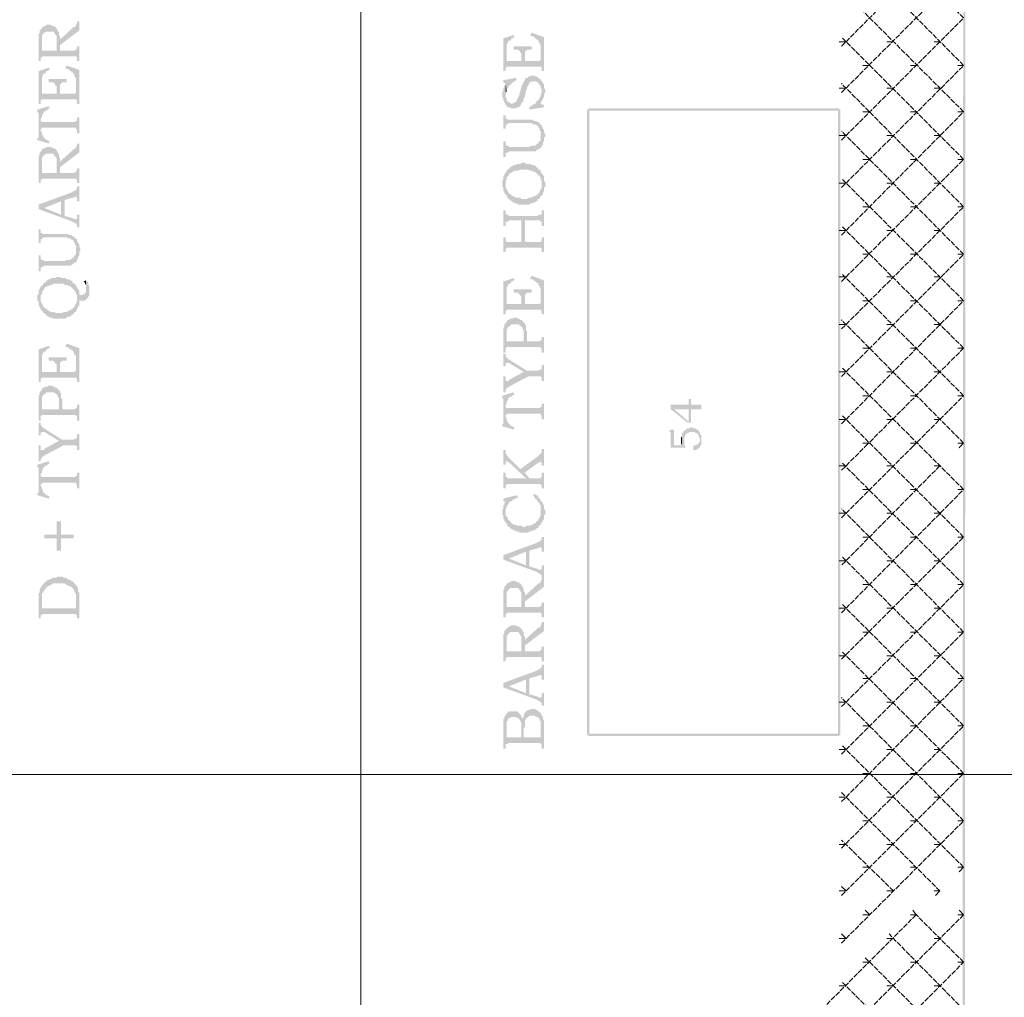
# Model space of a CAD drawing. Units: millimetres. Extents: x 946 to 91469, y 2134 to 53375.
# Drawn here: x 17439 to 19180, y 15987 to 17716 of the extents above; entities that cross this region are included whole.
import ezdxf

# ---------------------------------------------------------------- set-up
doc = ezdxf.new("R2010")
doc.units = ezdxf.units.MM
doc.header["$MEASUREMENT"] = 0
doc.linetypes.add('PDF_IMPORT', pattern=[1, 0.8, -0.2])
doc.layers.add('PDF_Geometry', color=7, linetype='Continuous', true_color=0x008a00)
doc.layers.add('PDF_Solid Fills', color=7, linetype='Continuous')

# ---------------------------------------------------------------- blocks, each defined once
blk = doc.blocks.new('Final_plot_plan')
at = {"layer": 'PDF_Geometry', "transparency": 33554559}
for points in [[(17510, 17680.7), (17510, 17670.7), (17544, 17696.7), (17544, 17712.7), (17540, 17712.7), (17540, 17708.7), (17538, 17706.7), (17538, 17704.7), (17536, 17702.7), (17534, 17702.7), (17532, 17700.7)], [(17472, 17678.7), (17472, 17642.7), (17476, 17642.7), (17476, 17648.7), (17478, 17648.7), (17478, 17650.7), (17480, 17650.7), (17536, 17650.7), (17538, 17650.7), (17538, 17650.7), (17540, 17648.7), (17540, 17642.7), (17544, 17642.7), (17544, 17668.7), (17540, 17668.7), (17540, 17664.7), (17538, 17662.7), (17538, 17662.7), (17536, 17660.7), (17510, 17660.7), (17510, 17686.7), (17508, 17688.7), (17508, 17694.7), (17506, 17694.7), (17506, 17698.7), (17504, 17660.7), (17478, 17660.7), (17478, 17700.7), (17476, 17698.7), (17474, 17696.7), (17474, 17692.7), (17472, 17690.7), (17472, 17682.7)], [(17478, 17700.7), (17478, 17678.7), (17478, 17688.7), (17480, 17688.7), (17480, 17690.7), (17482, 17692.7), (17484, 17692.7), (17484, 17694.7), (17498, 17694.7), (17500, 17692.7), (17500, 17690.7), (17502, 17690.7), (17502, 17688.7), (17504, 17686.7), (17504, 17660.7), (17506, 17698.7), (17504, 17698.7), (17504, 17700.7), (17502, 17702.7), (17500, 17702.7), (17500, 17704.7), (17496, 17704.7), (17494, 17706.7), (17490, 17706.7), (17486, 17706.7), (17484, 17704.7), (17482, 17704.7), (17480, 17702.7), (17478, 17702.7)], [(18342, 17688.7), (18342, 17686.7), (18346, 17686.7), (18348, 17684.7), (18348, 17684.7), (18350, 17682.7), (18352, 17682.7), (18352, 17680.7), (18354, 17680.7), (18356, 17678.7), (18356, 17676.7), (18358, 17674.7), (18358, 17672.7), (18360, 17670.7), (18360, 17648.7), (18362, 17630.7), (18362, 17624.7), (18366, 17624.7), (18366, 17684.7), (18344, 17692.7)], [(18294, 17682.7), (18294, 17624.7), (18298, 17624.7), (18298, 17630.7), (18300, 17660.7), (18300, 17672.7), (18302, 17674.7), (18302, 17676.7), (18304, 17678.7), (18306, 17678.7), (18308, 17680.7), (18308, 17682.7), (18310, 17682.7), (18312, 17684.7), (18314, 17684.7), (18312, 17688.7)], [(18298, 17630.7), (18300, 17632.7), (18360, 17632.7), (18360, 17632.7), (18362, 17630.7), (18360, 17648.7), (18360, 17644.7), (18358, 17642.7), (18332, 17642.7), (18332, 17650.7), (18326, 17642.7), (18300, 17642.7), (18300, 17660.7)], [(18312, 17668.7), (18312, 17662.7), (18314, 17662.7), (18320, 17662.7), (18322, 17660.7), (18322, 17660.7), (18324, 17658.7), (18324, 17656.7), (18326, 17656.7), (18326, 17642.7), (18332, 17650.7), (18332, 17658.7), (18334, 17660.7), (18334, 17660.7), (18336, 17662.7), (18344, 17662.7), (18344, 17668.7)], [(17472, 17624.7), (17472, 17566.7), (17476, 17566.7), (17476, 17572.7), (17478, 17602.7), (17478, 17614.7), (17480, 17616.7), (17480, 17618.7), (17482, 17620.7), (17484, 17620.7), (17486, 17622.7), (17486, 17624.7), (17488, 17624.7), (17490, 17626.7), (17492, 17626.7), (17490, 17630.7)], [(17520, 17630.7), (17520, 17628.7), (17524, 17628.7), (17526, 17626.7), (17526, 17626.7), (17528, 17624.7), (17530, 17624.7), (17530, 17622.7), (17532, 17622.7), (17534, 17620.7), (17534, 17618.7), (17536, 17616.7), (17536, 17614.7), (17538, 17612.7), (17538, 17590.7), (17540, 17572.7), (17540, 17566.7), (17544, 17566.7), (17544, 17626.7), (17522, 17634.7)], [(17490, 17610.7), (17490, 17604.7), (17492, 17604.7), (17498, 17604.7), (17500, 17602.7), (17500, 17602.7), (17502, 17600.7), (17502, 17598.7), (17504, 17598.7), (17504, 17584.7), (17510, 17592.7), (17510, 17600.7), (17512, 17602.7), (17512, 17602.7), (17514, 17604.7), (17522, 17604.7), (17522, 17610.7)], [(18292, 17582.7), (18292, 17578.7), (18294, 17576.7), (18294, 17572.7), (18296, 17570.7), (18296, 17568.7), (18298, 17566.7), (18298, 17564.7), (18300, 17564.7), (18300, 17562.7), (18302, 17560.7), (18306, 17560.7), (18308, 17558.7), (18312, 17558.7), (18316, 17558.7), (18318, 17560.7), (18322, 17560.7), (18322, 17562.7), (18324, 17562.7), (18324, 17564.7), (18326, 17566.7), (18326, 17568.7), (18328, 17568.7), (18328, 17570.7), (18330, 17572.7), (18330, 17576.7), (18332, 17578.7), (18334, 17590.7), (18336, 17592.7), (18336, 17596.7), (18338, 17598.7), (18338, 17600.7), (18340, 17602.7), (18340, 17604.7), (18342, 17604.7), (18344, 17606.7), (18348, 17606.7), (18352, 17606.7), (18354, 17604.7), (18356, 17604.7), (18356, 17602.7), (18358, 17600.7), (18360, 17598.7), (18360, 17594.7), (18362, 17592.7), (18362, 17570.7), (18362, 17572.7), (18364, 17574.7), (18364, 17576.7), (18366, 17578.7), (18366, 17584.7), (18368, 17586.7), (18368, 17592.7), (18366, 17594.7), (18366, 17600.7), (18364, 17602.7), (18364, 17604.7), (18362, 17606.7), (18360, 17608.7), (18360, 17610.7), (18358, 17610.7), (18356, 17612.7), (18356, 17612.7), (18354, 17614.7), (18352, 17614.7), (18350, 17616.7), (18342, 17616.7), (18340, 17614.7), (18338, 17614.7), (18338, 17614.7), (18336, 17612.7), (18334, 17612.7), (18332, 17610.7), (18332, 17608.7), (18330, 17606.7), (18330, 17604.7), (18328, 17602.7), (18328, 17600.7), (18326, 17598.7), (18326, 17596.7), (18322, 17582.7), (18322, 17580.7), (18320, 17578.7), (18320, 17576.7), (18318, 17574.7), (18318, 17572.7), (18316, 17570.7), (18316, 17570.7), (18314, 17568.7), (18312, 17568.7), (18310, 17566.7), (18308, 17566.7), (18306, 17568.7), (18304, 17568.7), (18304, 17570.7), (18302, 17570.7), (18300, 17572.7), (18300, 17576.7), (18298, 17578.7), (18298, 17600.7), (18296, 17598.7), (18296, 17596.7), (18294, 17594.7), (18294, 17590.7), (18292, 17586.7), (18292, 17584.7)], [(18294, 17608.7), (18294, 17604.7), (18298, 17602.7), (18300, 17588.7), (18300, 17592.7), (18302, 17594.7), (18302, 17596.7), (18304, 17596.7), (18304, 17598.7), (18306, 17600.7), (18308, 17600.7), (18308, 17602.7), (18310, 17604.7), (18312, 17604.7), (18314, 17606.7), (18316, 17608.7), (18318, 17608.7), (18316, 17612.7)], [(17476, 17572.7), (17478, 17574.7), (17538, 17574.7), (17538, 17574.7), (17540, 17572.7), (17538, 17590.7), (17538, 17586.7), (17536, 17584.7), (17510, 17584.7), (17510, 17592.7), (17504, 17584.7), (17478, 17584.7), (17478, 17602.7)], [(18298, 17600.7), (18298, 17582.7), (18298, 17586.7), (18300, 17588.7), (18298, 17602.7)], [(18358, 17578.7), (18360, 17566.7), (18360, 17568.7), (18362, 17570.7), (18362, 17588.7), (18362, 17586.7), (18360, 17584.7), (18360, 17580.7)], [(18340, 17560.7), (18340, 17556.7), (18366, 17560.7), (18366, 17564.7), (18360, 17566.7), (18358, 17578.7), (18358, 17576.7), (18356, 17574.7), (18356, 17572.7), (18354, 17572.7), (18352, 17570.7), (18352, 17568.7), (18350, 17566.7), (18348, 17566.7), (18346, 17564.7), (18344, 17564.7), (18344, 17562.7), (18342, 17562.7)], [(17470, 17556.7), (17470, 17552.7), (17472, 17550.7), (17472, 17506.7), (17476, 17520.7), (17476, 17540.7), (17478, 17542.7), (17478, 17546.7), (17480, 17548.7), (17480, 17550.7), (17482, 17552.7), (17482, 17552.7), (17484, 17554.7), (17486, 17554.7), (17488, 17556.7), (17490, 17558.7), (17492, 17558.7), (17490, 17562.7)], [(17476, 17520.7), (17476, 17522.7), (17478, 17522.7), (17478, 17524.7), (17538, 17524.7), (17538, 17522.7), (17540, 17520.7), (17540, 17514.7), (17544, 17514.7), (17544, 17542.7), (17540, 17542.7), (17540, 17536.7), (17538, 17536.7), (17538, 17536.7), (17536, 17534.7), (17478, 17534.7), (17478, 17534.7), (17476, 17536.7), (17476, 17538.7)], [(18294, 17546.7), (18294, 17522.7), (18298, 17522.7), (18298, 17528.7), (18300, 17530.7), (18302, 17530.7), (18302, 17532.7), (18338, 17532.7), (18344, 17532.7), (18346, 17530.7), (18350, 17530.7), (18350, 17530.7), (18352, 17528.7), (18354, 17528.7), (18356, 17526.7), (18356, 17524.7), (18358, 17522.7), (18358, 17520.7), (18360, 17518.7), (18360, 17510.7), (18362, 17490.7), (18362, 17492.7), (18364, 17494.7), (18364, 17498.7), (18366, 17500.7), (18366, 17506.7), (18368, 17508.7), (18368, 17512.7), (18366, 17516.7), (18366, 17520.7), (18364, 17522.7), (18364, 17524.7), (18362, 17526.7), (18362, 17528.7), (18360, 17530.7), (18358, 17530.7), (18358, 17532.7), (18356, 17534.7), (18354, 17534.7), (18354, 17534.7), (18352, 17536.7), (18348, 17536.7), (18346, 17538.7), (18306, 17538.7), (18302, 17538.7), (18302, 17538.7), (18300, 17540.7), (18298, 17540.7), (18298, 17546.7)], [(17470, 17506.7), (17470, 17502.7), (17490, 17496.7), (17492, 17500.7), (17490, 17500.7), (17488, 17502.7), (17486, 17502.7), (17484, 17504.7), (17484, 17504.7), (17482, 17506.7), (17480, 17508.7), (17480, 17510.7), (17478, 17512.7), (17478, 17516.7), (17476, 17518.7), (17476, 17520.7), (17472, 17506.7)], [(18294, 17500.7), (18294, 17472.7), (18298, 17472.7), (18298, 17478.7), (18300, 17480.7), (18302, 17480.7), (18304, 17482.7), (18342, 17482.7), (18352, 17482.7), (18352, 17484.7), (18354, 17484.7), (18356, 17486.7), (18358, 17486.7), (18358, 17488.7), (18360, 17488.7), (18362, 17490.7), (18360, 17510.7), (18360, 17502.7), (18358, 17500.7), (18356, 17498.7), (18356, 17496.7), (18354, 17496.7), (18352, 17494.7), (18352, 17494.7), (18350, 17492.7), (18344, 17492.7), (18340, 17490.7), (18304, 17490.7), (18302, 17492.7), (18300, 17492.7), (18300, 17492.7), (18298, 17494.7), (18298, 17500.7)], [(17472, 17462.7), (17472, 17426.7), (17476, 17426.7), (17476, 17432.7), (17478, 17432.7), (17478, 17434.7), (17480, 17434.7), (17536, 17434.7), (17538, 17434.7), (17538, 17434.7), (17540, 17432.7), (17540, 17426.7), (17544, 17426.7), (17544, 17452.7), (17540, 17452.7), (17540, 17448.7), (17538, 17446.7), (17538, 17446.7), (17536, 17444.7), (17510, 17444.7), (17510, 17470.7), (17508, 17472.7), (17508, 17478.7), (17506, 17478.7), (17506, 17482.7), (17504, 17444.7), (17478, 17444.7), (17478, 17484.7), (17476, 17482.7), (17474, 17480.7), (17474, 17476.7), (17472, 17474.7), (17472, 17466.7)], [(17478, 17484.7), (17478, 17462.7), (17478, 17472.7), (17480, 17472.7), (17480, 17474.7), (17482, 17476.7), (17484, 17476.7), (17484, 17478.7), (17498, 17478.7), (17500, 17476.7), (17500, 17474.7), (17502, 17474.7), (17502, 17472.7), (17504, 17470.7), (17504, 17444.7), (17506, 17482.7), (17504, 17482.7), (17504, 17484.7), (17502, 17486.7), (17500, 17486.7), (17500, 17488.7), (17496, 17488.7), (17494, 17490.7), (17490, 17490.7), (17486, 17490.7), (17484, 17488.7), (17482, 17488.7), (17480, 17486.7), (17478, 17486.7)], [(17510, 17464.7), (17510, 17454.7), (17544, 17480.7), (17544, 17496.7), (17540, 17496.7), (17540, 17492.7), (17538, 17490.7), (17538, 17488.7), (17536, 17486.7), (17534, 17486.7), (17532, 17484.7)], [(18292, 17426.7), (18292, 17420.7), (18294, 17418.7), (18294, 17412.7), (18296, 17410.7), (18296, 17408.7), (18298, 17406.7), (18298, 17430.7), (18300, 17432.7), (18300, 17436.7), (18302, 17438.7), (18302, 17438.7), (18304, 17440.7), (18304, 17442.7), (18306, 17444.7), (18308, 17444.7), (18310, 17446.7), (18312, 17446.7), (18314, 17448.7), (18320, 17448.7), (18322, 17450.7), (18330, 17450.7), (18338, 17450.7), (18340, 17448.7), (18346, 17448.7), (18346, 17446.7), (18350, 17446.7), (18352, 17444.7), (18354, 17442.7), (18354, 17442.7), (18356, 17440.7), (18358, 17438.7), (18358, 17438.7), (18360, 17436.7), (18360, 17432.7), (18362, 17430.7), (18362, 17404.7), (18364, 17406.7), (18364, 17410.7), (18366, 17412.7), (18366, 17418.7), (18368, 17420.7), (18368, 17428.7), (18366, 17430.7), (18366, 17438.7), (18364, 17440.7), (18364, 17442.7), (18362, 17442.7), (18362, 17444.7), (18360, 17446.7), (18360, 17448.7), (18358, 17450.7), (18356, 17450.7), (18356, 17452.7), (18354, 17454.7), (18352, 17454.7), (18352, 17456.7), (18350, 17456.7), (18348, 17458.7), (18344, 17458.7), (18342, 17460.7), (18334, 17460.7), (18332, 17462.7), (18326, 17462.7), (18324, 17460.7), (18318, 17460.7), (18316, 17458.7), (18312, 17458.7), (18310, 17456.7), (18308, 17456.7), (18306, 17454.7), (18306, 17452.7), (18304, 17452.7), (18302, 17450.7), (18300, 17448.7), (18300, 17446.7), (18298, 17446.7), (18298, 17444.7), (18296, 17442.7), (18296, 17440.7), (18294, 17438.7), (18294, 17432.7), (18292, 17430.7), (18292, 17428.7)], [(17472, 17388.7), (17482, 17382.7), (17512, 17394.7), (17512, 17370.7), (17518, 17396.7), (17532, 17400.7), (17534, 17400.7), (17536, 17402.7), (17538, 17402.7), (17540, 17400.7), (17540, 17394.7), (17544, 17394.7), (17544, 17420.7), (17540, 17420.7), (17540, 17416.7), (17538, 17414.7), (17538, 17414.7), (17536, 17412.7), (17534, 17412.7), (17532, 17410.7)], [(18298, 17406.7), (18300, 17404.7), (18300, 17402.7), (18302, 17400.7), (18302, 17398.7), (18304, 17398.7), (18306, 17396.7), (18308, 17394.7), (18310, 17394.7), (18310, 17392.7), (18312, 17392.7), (18314, 17390.7), (18318, 17390.7), (18320, 17388.7), (18330, 17388.7), (18340, 17388.7), (18342, 17390.7), (18346, 17390.7), (18348, 17392.7), (18350, 17392.7), (18352, 17394.7), (18354, 17394.7), (18354, 17396.7), (18356, 17398.7), (18358, 17398.7), (18358, 17400.7), (18360, 17402.7), (18362, 17404.7), (18362, 17424.7), (18362, 17418.7), (18360, 17416.7), (18360, 17414.7), (18358, 17412.7), (18358, 17410.7), (18356, 17408.7), (18354, 17406.7), (18354, 17406.7), (18352, 17404.7), (18350, 17404.7), (18348, 17402.7), (18344, 17402.7), (18344, 17400.7), (18338, 17400.7), (18336, 17398.7), (18326, 17398.7), (18324, 17400.7), (18316, 17400.7), (18314, 17402.7), (18312, 17402.7), (18312, 17402.7), (18310, 17404.7), (18308, 17404.7), (18308, 17406.7), (18306, 17406.7), (18304, 17408.7), (18302, 17410.7), (18302, 17412.7), (18300, 17414.7), (18300, 17416.7), (18298, 17418.7), (18298, 17426.7)], [(17472, 17388.7), (17472, 17380.7), (17532, 17358.7), (17534, 17356.7), (17536, 17356.7), (17538, 17354.7), (17538, 17354.7), (17540, 17352.7), (17540, 17348.7), (17544, 17348.7), (17544, 17370.7), (17540, 17370.7), (17540, 17364.7), (17538, 17362.7), (17536, 17362.7), (17536, 17362.7), (17532, 17364.7), (17518, 17368.7), (17518, 17396.7), (17512, 17370.7), (17482, 17382.7)], [(18294, 17378.7), (18294, 17350.7), (18298, 17350.7), (18298, 17358.7), (18302, 17358.7), (18302, 17358.7), (18304, 17360.7), (18326, 17360.7), (18326, 17322.7), (18332, 17360.7), (18358, 17360.7), (18360, 17358.7), (18362, 17358.7), (18362, 17350.7), (18366, 17350.7), (18366, 17378.7), (18362, 17378.7), (18362, 17370.7), (18360, 17370.7), (18358, 17370.7), (18354, 17368.7), (18304, 17368.7), (18302, 17370.7), (18300, 17370.7), (18300, 17370.7), (18298, 17372.7), (18298, 17378.7)], [(18294, 17330.7), (18294, 17304.7), (18298, 17304.7), (18298, 17310.7), (18300, 17310.7), (18300, 17312.7), (18302, 17312.7), (18356, 17312.7), (18360, 17312.7), (18360, 17312.7), (18362, 17310.7), (18362, 17304.7), (18366, 17304.7), (18366, 17330.7), (18362, 17330.7), (18362, 17324.7), (18360, 17322.7), (18332, 17322.7), (18332, 17360.7), (18326, 17322.7), (18300, 17322.7), (18300, 17322.7), (18298, 17324.7), (18298, 17330.7)], [(17472, 17344.7), (17472, 17320.7), (17476, 17320.7), (17476, 17326.7), (17478, 17328.7), (17480, 17328.7), (17480, 17330.7), (17516, 17330.7), (17522, 17330.7), (17524, 17328.7), (17528, 17328.7), (17528, 17328.7), (17530, 17326.7), (17532, 17326.7), (17534, 17324.7), (17534, 17322.7), (17536, 17320.7), (17536, 17318.7), (17538, 17316.7), (17538, 17308.7), (17540, 17288.7), (17540, 17290.7), (17542, 17292.7), (17542, 17296.7), (17544, 17298.7), (17544, 17304.7), (17546, 17306.7), (17546, 17310.7), (17544, 17314.7), (17544, 17318.7), (17542, 17320.7), (17542, 17322.7), (17540, 17324.7), (17540, 17326.7), (17538, 17328.7), (17536, 17328.7), (17536, 17330.7), (17534, 17332.7), (17532, 17332.7), (17532, 17332.7), (17530, 17334.7), (17526, 17334.7), (17524, 17336.7), (17484, 17336.7), (17480, 17336.7), (17480, 17336.7), (17478, 17338.7), (17476, 17338.7), (17476, 17344.7)], [(17472, 17298.7), (17472, 17270.7), (17476, 17270.7), (17476, 17276.7), (17478, 17278.7), (17480, 17278.7), (17482, 17280.7), (17520, 17280.7), (17530, 17280.7), (17530, 17282.7), (17532, 17282.7), (17534, 17284.7), (17536, 17284.7), (17536, 17286.7), (17538, 17286.7), (17540, 17288.7), (17538, 17308.7), (17538, 17300.7), (17536, 17298.7), (17534, 17296.7), (17534, 17294.7), (17532, 17294.7), (17530, 17292.7), (17530, 17292.7), (17528, 17290.7), (17522, 17290.7), (17518, 17288.7), (17482, 17288.7), (17480, 17290.7), (17478, 17290.7), (17478, 17290.7), (17476, 17292.7), (17476, 17298.7)], [(17470, 17224.7), (17470, 17218.7), (17472, 17216.7), (17472, 17210.7), (17474, 17208.7), (17474, 17206.7), (17476, 17204.7), (17476, 17228.7), (17478, 17230.7), (17478, 17234.7), (17480, 17236.7), (17480, 17236.7), (17482, 17238.7), (17482, 17240.7), (17484, 17242.7), (17486, 17242.7), (17488, 17244.7), (17490, 17244.7), (17490, 17244.7), (17492, 17246.7), (17496, 17246.7), (17498, 17248.7), (17508, 17248.7), (17516, 17248.7), (17518, 17246.7), (17524, 17246.7), (17524, 17244.7), (17528, 17244.7), (17530, 17242.7), (17530, 17240.7), (17532, 17240.7), (17534, 17238.7), (17536, 17236.7), (17536, 17234.7), (17538, 17232.7), (17538, 17230.7), (17540, 17228.7), (17540, 17222.7), (17540, 17242.7), (17538, 17244.7), (17538, 17246.7), (17536, 17248.7), (17534, 17248.7), (17534, 17250.7), (17532, 17250.7), (17532, 17252.7), (17530, 17254.7), (17528, 17254.7), (17526, 17256.7), (17522, 17256.7), (17520, 17258.7), (17512, 17258.7), (17510, 17260.7), (17504, 17260.7), (17502, 17258.7), (17494, 17258.7), (17492, 17256.7), (17490, 17256.7), (17488, 17254.7), (17486, 17254.7), (17486, 17252.7), (17484, 17250.7), (17482, 17250.7), (17480, 17248.7), (17480, 17246.7), (17478, 17244.7), (17476, 17244.7), (17476, 17242.7), (17474, 17240.7), (17474, 17238.7), (17472, 17236.7), (17472, 17230.7), (17470, 17228.7), (17470, 17226.7)], [(18294, 17252.7), (18294, 17194.7), (18298, 17194.7), (18298, 17200.7), (18300, 17230.7), (18300, 17242.7), (18302, 17244.7), (18302, 17246.7), (18304, 17248.7), (18306, 17248.7), (18308, 17250.7), (18308, 17252.7), (18310, 17252.7), (18312, 17254.7), (18314, 17254.7), (18312, 17258.7)], [(18342, 17258.7), (18342, 17256.7), (18346, 17256.7), (18348, 17254.7), (18348, 17254.7), (18350, 17252.7), (18352, 17252.7), (18352, 17250.7), (18354, 17250.7), (18356, 17248.7), (18356, 17246.7), (18358, 17244.7), (18358, 17242.7), (18360, 17240.7), (18360, 17218.7), (18362, 17200.7), (18362, 17194.7), (18366, 17194.7), (18366, 17254.7), (18344, 17262.7)], [(17476, 17204.7), (17476, 17202.7), (17478, 17200.7), (17480, 17198.7), (17480, 17196.7), (17482, 17196.7), (17484, 17194.7), (17486, 17192.7), (17486, 17192.7), (17488, 17190.7), (17490, 17190.7), (17492, 17188.7), (17496, 17188.7), (17498, 17186.7), (17508, 17186.7), (17520, 17186.7), (17520, 17188.7), (17522, 17188.7), (17524, 17190.7), (17528, 17190.7), (17530, 17192.7), (17532, 17194.7), (17534, 17194.7), (17534, 17196.7), (17536, 17198.7), (17538, 17198.7), (17538, 17200.7), (17540, 17202.7), (17540, 17204.7), (17542, 17206.7), (17542, 17208.7), (17544, 17210.7), (17544, 17218.7), (17554, 17218.7), (17556, 17220.7), (17556, 17220.7), (17558, 17222.7), (17560, 17224.7), (17560, 17226.7), (17562, 17228.7), (17562, 17244.7), (17560, 17246.7), (17560, 17250.7), (17558, 17252.7), (17556, 17254.7), (17556, 17234.7), (17554, 17232.7), (17554, 17230.7), (17552, 17230.7), (17550, 17228.7), (17544, 17228.7), (17544, 17236.7), (17542, 17238.7), (17542, 17240.7), (17540, 17240.7), (17540, 17216.7), (17538, 17214.7), (17538, 17212.7), (17536, 17210.7), (17536, 17208.7), (17534, 17206.7), (17532, 17204.7), (17532, 17204.7), (17530, 17202.7), (17528, 17202.7), (17526, 17200.7), (17524, 17200.7), (17522, 17198.7), (17516, 17198.7), (17514, 17196.7), (17502, 17196.7), (17500, 17198.7), (17494, 17198.7), (17492, 17200.7), (17490, 17200.7), (17488, 17202.7), (17488, 17202.7), (17486, 17204.7), (17484, 17204.7), (17482, 17206.7), (17480, 17208.7), (17480, 17210.7), (17478, 17212.7), (17478, 17214.7), (17476, 17216.7), (17476, 17224.7)], [(17552, 17252.7), (17554, 17250.7), (17554, 17248.7), (17556, 17246.7), (17556, 17238.7), (17556, 17254.7)], [(18312, 17238.7), (18312, 17232.7), (18314, 17232.7), (18320, 17232.7), (18322, 17230.7), (18322, 17230.7), (18324, 17228.7), (18324, 17226.7), (18326, 17226.7), (18326, 17212.7), (18332, 17220.7), (18332, 17228.7), (18334, 17230.7), (18334, 17230.7), (18336, 17232.7), (18344, 17232.7), (18344, 17238.7)], [(18298, 17200.7), (18300, 17202.7), (18360, 17202.7), (18360, 17202.7), (18362, 17200.7), (18360, 17218.7), (18360, 17214.7), (18358, 17212.7), (18332, 17212.7), (18332, 17220.7), (18326, 17212.7), (18300, 17212.7), (18300, 17230.7)], [(18300, 17180.7), (18300, 17154.7), (18300, 17168.7), (18302, 17170.7), (18302, 17172.7), (18304, 17172.7), (18306, 17174.7), (18306, 17174.7), (18308, 17176.7), (18322, 17176.7), (18322, 17174.7), (18324, 17174.7), (18326, 17172.7), (18328, 17170.7), (18328, 17168.7), (18330, 17166.7), (18330, 17146.7), (18330, 17180.7), (18328, 17182.7), (18326, 17184.7), (18324, 17184.7), (18322, 17186.7), (18320, 17186.7), (18318, 17188.7), (18314, 17188.7), (18312, 17188.7), (18310, 17186.7), (18306, 17186.7), (18304, 17184.7), (18302, 17184.7), (18302, 17184.7), (18300, 17182.7)], [(18294, 17156.7), (18294, 17126.7), (18298, 17126.7), (18298, 17134.7), (18300, 17136.7), (18360, 17136.7), (18360, 17134.7), (18362, 17134.7), (18362, 17126.7), (18366, 17126.7), (18366, 17154.7), (18362, 17154.7), (18362, 17148.7), (18360, 17148.7), (18358, 17146.7), (18336, 17146.7), (18336, 17164.7), (18334, 17166.7), (18334, 17174.7), (18332, 17176.7), (18332, 17178.7), (18330, 17180.7), (18330, 17146.7), (18300, 17146.7), (18300, 17180.7), (18298, 17178.7), (18298, 17178.7), (18296, 17176.7), (18296, 17172.7), (18294, 17170.7), (18294, 17158.7)], [(17472, 17132.7), (17472, 17074.7), (17476, 17074.7), (17476, 17080.7), (17478, 17110.7), (17478, 17122.7), (17480, 17124.7), (17480, 17126.7), (17482, 17128.7), (17484, 17128.7), (17486, 17130.7), (17486, 17132.7), (17488, 17132.7), (17490, 17134.7), (17492, 17134.7), (17490, 17138.7)], [(17520, 17138.7), (17520, 17136.7), (17524, 17136.7), (17526, 17134.7), (17526, 17134.7), (17528, 17132.7), (17530, 17132.7), (17530, 17130.7), (17532, 17130.7), (17534, 17128.7), (17534, 17126.7), (17536, 17124.7), (17536, 17122.7), (17538, 17120.7), (17538, 17098.7), (17540, 17080.7), (17540, 17074.7), (17544, 17074.7), (17544, 17134.7), (17522, 17142.7)], [(17490, 17118.7), (17490, 17112.7), (17492, 17112.7), (17498, 17112.7), (17500, 17110.7), (17500, 17110.7), (17502, 17108.7), (17502, 17106.7), (17504, 17106.7), (17504, 17092.7), (17510, 17100.7), (17510, 17108.7), (17512, 17110.7), (17512, 17110.7), (17514, 17112.7), (17522, 17112.7), (17522, 17118.7)], [(18294, 17124.7), (18294, 17102.7), (18298, 17102.7), (18298, 17106.7), (18300, 17108.7), (18302, 17108.7), (18304, 17108.7), (18330, 17092.7), (18336, 17094.7), (18304, 17114.7), (18304, 17114.7), (18302, 17116.7), (18300, 17116.7), (18300, 17118.7), (18298, 17120.7), (18298, 17124.7)], [(17476, 17080.7), (17478, 17082.7), (17538, 17082.7), (17538, 17082.7), (17540, 17080.7), (17538, 17098.7), (17538, 17094.7), (17536, 17092.7), (17510, 17092.7), (17510, 17100.7), (17504, 17092.7), (17478, 17092.7), (17478, 17110.7)], [(18294, 17084.7), (18294, 17056.7), (18298, 17056.7), (18298, 17060.7), (18300, 17062.7), (18300, 17064.7), (18302, 17064.7), (18304, 17066.7), (18338, 17084.7), (18360, 17084.7), (18360, 17084.7), (18362, 17082.7), (18362, 17076.7), (18366, 17076.7), (18366, 17104.7), (18362, 17104.7), (18362, 17098.7), (18360, 17096.7), (18358, 17096.7), (18356, 17094.7), (18336, 17094.7), (18330, 17092.7), (18304, 17078.7), (18304, 17076.7), (18298, 17076.7), (18298, 17084.7)], [(17478, 17060.7), (17478, 17034.7), (17478, 17048.7), (17480, 17050.7), (17480, 17052.7), (17482, 17052.7), (17484, 17054.7), (17484, 17054.7), (17486, 17056.7), (17500, 17056.7), (17500, 17054.7), (17502, 17054.7), (17504, 17052.7), (17506, 17050.7), (17506, 17048.7), (17508, 17046.7), (17508, 17026.7), (17508, 17060.7), (17506, 17062.7), (17504, 17064.7), (17502, 17064.7), (17500, 17066.7), (17498, 17066.7), (17496, 17068.7), (17492, 17068.7), (17490, 17068.7), (17488, 17066.7), (17484, 17066.7), (17482, 17064.7), (17480, 17064.7), (17480, 17064.7), (17478, 17062.7)], [(17472, 17036.7), (17472, 17006.7), (17476, 17006.7), (17476, 17014.7), (17478, 17016.7), (17538, 17016.7), (17538, 17014.7), (17540, 17014.7), (17540, 17006.7), (17544, 17006.7), (17544, 17034.7), (17540, 17034.7), (17540, 17028.7), (17538, 17028.7), (17536, 17026.7), (17514, 17026.7), (17514, 17044.7), (17512, 17046.7), (17512, 17054.7), (17510, 17056.7), (17510, 17058.7), (17508, 17060.7), (17508, 17026.7), (17478, 17026.7), (17478, 17060.7), (17476, 17058.7), (17476, 17058.7), (17474, 17056.7), (17474, 17052.7), (17472, 17050.7), (17472, 17038.7)], [(18292, 17050.7), (18292, 17046.7), (18294, 17044.7), (18294, 17000.7), (18298, 17014.7), (18298, 17034.7), (18300, 17036.7), (18300, 17040.7), (18302, 17042.7), (18302, 17044.7), (18304, 17046.7), (18304, 17046.7), (18306, 17048.7), (18308, 17048.7), (18310, 17050.7), (18312, 17052.7), (18314, 17052.7), (18312, 17056.7)], [(18298, 17014.7), (18298, 17016.7), (18300, 17016.7), (18300, 17018.7), (18360, 17018.7), (18360, 17016.7), (18362, 17014.7), (18362, 17008.7), (18366, 17008.7), (18366, 17036.7), (18362, 17036.7), (18362, 17030.7), (18360, 17030.7), (18360, 17030.7), (18358, 17028.7), (18300, 17028.7), (18300, 17028.7), (18298, 17030.7), (18298, 17032.7)], [(18590, 17034.7), (18590, 17026.7), (18620, 17002.7), (18626, 17002.7), (18626, 17026.7), (18644, 17026.7), (18644, 17034.7), (18626, 17034.7), (18626, 17044.7), (18622, 17044.7), (18622, 17004.7), (18596, 17026.7)], [(18590, 17034.7), (18596, 17026.7), (18622, 17026.7), (18622, 17004.7), (18622, 17034.7)], [(18292, 17000.7), (18292, 16996.7), (18312, 16990.7), (18314, 16994.7), (18312, 16994.7), (18310, 16996.7), (18308, 16996.7), (18306, 16998.7), (18306, 16998.7), (18304, 17000.7), (18302, 17002.7), (18302, 17004.7), (18300, 17006.7), (18300, 17010.7), (18298, 17012.7), (18298, 17014.7), (18294, 17000.7)], [(17472, 17002.7), (17472, 16980.7), (17476, 16980.7), (17476, 16984.7), (17478, 16986.7), (17480, 16986.7), (17482, 16986.7), (17508, 16970.7), (17514, 16972.7), (17482, 16992.7), (17482, 16992.7), (17480, 16994.7), (17478, 16994.7), (17478, 16996.7), (17476, 16998.7), (17476, 17002.7)], [(18614, 16988.7), (18614, 16970.7), (18614, 16978.7), (18616, 16978.7), (18616, 16982.7), (18618, 16982.7), (18618, 16984.7), (18622, 16984.7), (18622, 16986.7), (18628, 16986.7), (18632, 16986.7), (18634, 16984.7), (18636, 16984.7), (18636, 16984.7), (18638, 16982.7), (18638, 16980.7), (18640, 16980.7), (18640, 16976.7), (18642, 16974.7), (18642, 16972.7), (18642, 16984.7), (18640, 16986.7), (18640, 16988.7), (18638, 16988.7), (18638, 16990.7), (18636, 16990.7), (18636, 16990.7), (18634, 16992.7), (18630, 16992.7), (18630, 16992.7), (18628, 16994.7), (18626, 16994.7), (18624, 16994.7), (18624, 16992.7), (18618, 16992.7), (18618, 16990.7), (18616, 16990.7), (18616, 16990.7)], [(17472, 16962.7), (17472, 16934.7), (17476, 16934.7), (17476, 16938.7), (17478, 16940.7), (17478, 16942.7), (17480, 16942.7), (17482, 16944.7), (17516, 16962.7), (17538, 16962.7), (17538, 16962.7), (17540, 16960.7), (17540, 16954.7), (17544, 16954.7), (17544, 16982.7), (17540, 16982.7), (17540, 16976.7), (17538, 16974.7), (17536, 16974.7), (17534, 16972.7), (17514, 16972.7), (17508, 16970.7), (17482, 16956.7), (17482, 16954.7), (17476, 16954.7), (17476, 16962.7)], [(18588, 16990.7), (18588, 16986.7), (18590, 16986.7), (18590, 16958.7), (18616, 16958.7), (18616, 16960.7), (18614, 16962.7), (18614, 16988.7), (18612, 16986.7), (18612, 16984.7), (18610, 16984.7), (18610, 16962.7), (18596, 16962.7), (18596, 16990.7)], [(18608, 16972.7), (18608, 16964.7), (18610, 16964.7), (18610, 16962.7), (18610, 16982.7), (18610, 16978.7), (18608, 16976.7), (18608, 16974.7)], [(18630, 16958.7), (18630, 16954.7), (18632, 16954.7), (18636, 16954.7), (18636, 16956.7), (18638, 16956.7), (18638, 16956.7), (18640, 16958.7), (18640, 16958.7), (18642, 16960.7), (18642, 16962.7), (18644, 16962.7), (18644, 16980.7), (18642, 16982.7), (18642, 16984.7), (18642, 16970.7), (18640, 16968.7), (18640, 16966.7), (18638, 16964.7), (18636, 16964.7), (18636, 16962.7), (18632, 16962.7), (18632, 16962.7), (18630, 16960.7), (18630, 16960.7)], [(18294, 16954.7), (18294, 16928.7), (18298, 16928.7), (18298, 16934.7), (18302, 16934.7), (18302, 16932.7), (18304, 16932.7), (18334, 16904.7), (18340, 16904.7), (18332, 16914.7), (18324, 16920.7), (18304, 16940.7), (18304, 16940.7), (18302, 16942.7), (18300, 16944.7), (18300, 16946.7), (18298, 16948.7), (18298, 16954.7)], [(18324, 16920.7), (18332, 16914.7), (18354, 16930.7), (18354, 16930.7), (18356, 16932.7), (18358, 16932.7), (18360, 16934.7), (18360, 16932.7), (18362, 16932.7), (18362, 16926.7), (18366, 16926.7), (18366, 16956.7), (18362, 16956.7), (18362, 16950.7), (18360, 16948.7), (18358, 16946.7), (18358, 16946.7), (18356, 16944.7), (18354, 16942.7)], [(17470, 16928.7), (17470, 16924.7), (17472, 16922.7), (17472, 16878.7), (17476, 16892.7), (17476, 16912.7), (17478, 16914.7), (17478, 16918.7), (17480, 16920.7), (17480, 16922.7), (17482, 16924.7), (17482, 16924.7), (17484, 16926.7), (17486, 16926.7), (17488, 16928.7), (17490, 16930.7), (17492, 16930.7), (17490, 16934.7)], [(17476, 16892.7), (17476, 16894.7), (17478, 16894.7), (17478, 16896.7), (17538, 16896.7), (17538, 16894.7), (17540, 16892.7), (17540, 16886.7), (17544, 16886.7), (17544, 16914.7), (17540, 16914.7), (17540, 16908.7), (17538, 16908.7), (17538, 16908.7), (17536, 16906.7), (17478, 16906.7), (17478, 16906.7), (17476, 16908.7), (17476, 16910.7)], [(18294, 16914.7), (18294, 16886.7), (18298, 16886.7), (18298, 16892.7), (18300, 16892.7), (18300, 16894.7), (18358, 16894.7), (18360, 16894.7), (18360, 16892.7), (18362, 16892.7), (18362, 16886.7), (18366, 16886.7), (18366, 16914.7), (18362, 16914.7), (18362, 16906.7), (18360, 16906.7), (18360, 16904.7), (18358, 16904.7), (18306, 16904.7), (18302, 16904.7), (18300, 16906.7), (18298, 16906.7), (18298, 16914.7)], [(17470, 16878.7), (17470, 16874.7), (17490, 16868.7), (17492, 16872.7), (17490, 16872.7), (17488, 16874.7), (17486, 16874.7), (17484, 16876.7), (17484, 16876.7), (17482, 16878.7), (17480, 16880.7), (17480, 16882.7), (17478, 16884.7), (17478, 16888.7), (17476, 16890.7), (17476, 16892.7), (17472, 16878.7)], [(18294, 16868.7), (18294, 16864.7), (18298, 16862.7), (18298, 16850.7), (18300, 16852.7), (18300, 16856.7), (18302, 16856.7), (18302, 16858.7), (18304, 16860.7), (18304, 16862.7), (18306, 16862.7), (18308, 16864.7), (18310, 16864.7), (18310, 16866.7), (18312, 16866.7), (18314, 16868.7), (18316, 16868.7), (18320, 16870.7), (18318, 16874.7)], [(18346, 16872.7), (18348, 16872.7), (18350, 16870.7), (18350, 16868.7), (18352, 16866.7), (18354, 16866.7), (18354, 16864.7), (18356, 16862.7), (18356, 16860.7), (18358, 16860.7), (18358, 16858.7), (18360, 16856.7), (18360, 16846.7), (18362, 16864.7), (18360, 16864.7), (18360, 16866.7), (18358, 16868.7), (18356, 16870.7), (18356, 16872.7), (18354, 16874.7), (18352, 16874.7), (18350, 16876.7), (18348, 16876.7)], [(18292, 16844.7), (18292, 16840.7), (18294, 16838.7), (18294, 16832.7), (18296, 16830.7), (18296, 16828.7), (18298, 16826.7), (18298, 16862.7), (18296, 16860.7), (18296, 16858.7), (18294, 16856.7), (18294, 16850.7), (18292, 16848.7), (18292, 16846.7)], [(18298, 16826.7), (18300, 16824.7), (18300, 16822.7), (18302, 16820.7), (18302, 16818.7), (18304, 16818.7), (18306, 16816.7), (18308, 16814.7), (18310, 16814.7), (18312, 16812.7), (18314, 16812.7), (18316, 16810.7), (18320, 16810.7), (18322, 16808.7), (18330, 16808.7), (18338, 16808.7), (18340, 16810.7), (18344, 16810.7), (18346, 16812.7), (18350, 16812.7), (18352, 16814.7), (18354, 16816.7), (18356, 16816.7), (18356, 16818.7), (18358, 16820.7), (18360, 16822.7), (18360, 16822.7), (18362, 16824.7), (18362, 16826.7), (18364, 16828.7), (18364, 16830.7), (18366, 16832.7), (18366, 16838.7), (18368, 16840.7), (18368, 16848.7), (18366, 16850.7), (18366, 16856.7), (18364, 16858.7), (18364, 16860.7), (18362, 16862.7), (18362, 16864.7), (18360, 16846.7), (18360, 16838.7), (18358, 16836.7), (18358, 16834.7), (18356, 16832.7), (18356, 16830.7), (18354, 16828.7), (18352, 16828.7), (18352, 16826.7), (18350, 16824.7), (18348, 16824.7), (18346, 16822.7), (18344, 16822.7), (18342, 16820.7), (18334, 16820.7), (18332, 16818.7), (18328, 16818.7), (18326, 16820.7), (18318, 16820.7), (18316, 16822.7), (18312, 16822.7), (18312, 16822.7), (18310, 16824.7), (18308, 16824.7), (18308, 16826.7), (18306, 16828.7), (18304, 16830.7), (18302, 16830.7), (18302, 16834.7), (18300, 16836.7), (18300, 16836.7), (18298, 16838.7), (18298, 16844.7)], [(17482, 16804.7), (17482, 16798.7), (17504, 16798.7), (17504, 16776.7), (17512, 16776.7), (17512, 16798.7), (17534, 16798.7), (17534, 16804.7), (17512, 16804.7), (17512, 16828.7), (17504, 16828.7), (17504, 16804.7)], [(18294, 16768.7), (18304, 16762.7), (18334, 16774.7), (18334, 16750.7), (18340, 16776.7), (18354, 16780.7), (18356, 16780.7), (18358, 16782.7), (18360, 16782.7), (18362, 16780.7), (18362, 16774.7), (18366, 16774.7), (18366, 16800.7), (18362, 16800.7), (18362, 16796.7), (18360, 16794.7), (18360, 16794.7), (18358, 16792.7), (18356, 16792.7), (18354, 16790.7)], [(18294, 16768.7), (18294, 16760.7), (18354, 16738.7), (18356, 16736.7), (18358, 16736.7), (18360, 16734.7), (18360, 16734.7), (18362, 16732.7), (18362, 16728.7), (18366, 16728.7), (18366, 16750.7), (18362, 16750.7), (18362, 16744.7), (18360, 16742.7), (18358, 16742.7), (18358, 16742.7), (18354, 16744.7), (18340, 16748.7), (18340, 16776.7), (18334, 16750.7), (18304, 16762.7)], [(17478, 16712.7), (17478, 16684.7), (17478, 16700.7), (17480, 16702.7), (17480, 16704.7), (17482, 16704.7), (17482, 16706.7), (17484, 16708.7), (17486, 16710.7), (17486, 16712.7), (17488, 16712.7), (17490, 16714.7), (17492, 16714.7), (17494, 16716.7), (17496, 16716.7), (17498, 16718.7), (17508, 16718.7), (17518, 16718.7), (17520, 16716.7), (17522, 16716.7), (17524, 16714.7), (17526, 16714.7), (17528, 16712.7), (17530, 16712.7), (17530, 16712.7), (17532, 16710.7), (17534, 16708.7), (17534, 16706.7), (17536, 16704.7), (17536, 16702.7), (17538, 16700.7), (17538, 16662.7), (17540, 16662.7), (17540, 16660.7), (17540, 16714.7), (17538, 16716.7), (17538, 16716.7), (17536, 16718.7), (17536, 16718.7), (17534, 16720.7), (17532, 16722.7), (17530, 16722.7), (17528, 16724.7), (17526, 16724.7), (17524, 16726.7), (17522, 16726.7), (17522, 16728.7), (17516, 16728.7), (17514, 16730.7), (17508, 16730.7), (17506, 16730.7), (17502, 16728.7), (17496, 16728.7), (17496, 16726.7), (17492, 16726.7), (17490, 16724.7), (17488, 16724.7), (17486, 16722.7), (17486, 16722.7), (17484, 16720.7), (17482, 16720.7), (17482, 16718.7), (17480, 16716.7), (17478, 16714.7)], [(18294, 16694.7), (18294, 16658.7), (18298, 16658.7), (18298, 16664.7), (18300, 16664.7), (18300, 16666.7), (18302, 16666.7), (18358, 16666.7), (18360, 16666.7), (18360, 16666.7), (18362, 16664.7), (18362, 16658.7), (18366, 16658.7), (18366, 16684.7), (18362, 16684.7), (18362, 16680.7), (18360, 16678.7), (18360, 16678.7), (18358, 16676.7), (18332, 16676.7), (18332, 16702.7), (18330, 16704.7), (18330, 16710.7), (18328, 16710.7), (18328, 16714.7), (18326, 16676.7), (18300, 16676.7), (18300, 16716.7), (18298, 16714.7), (18296, 16712.7), (18296, 16708.7), (18294, 16706.7), (18294, 16698.7)], [(18300, 16716.7), (18300, 16694.7), (18300, 16704.7), (18302, 16704.7), (18302, 16706.7), (18304, 16708.7), (18306, 16708.7), (18306, 16710.7), (18320, 16710.7), (18322, 16708.7), (18322, 16706.7), (18324, 16706.7), (18324, 16704.7), (18326, 16702.7), (18326, 16676.7), (18328, 16714.7), (18326, 16714.7), (18326, 16716.7), (18324, 16718.7), (18322, 16718.7), (18322, 16720.7), (18318, 16720.7), (18316, 16722.7), (18312, 16722.7), (18308, 16722.7), (18306, 16720.7), (18304, 16720.7), (18302, 16718.7), (18300, 16718.7)], [(18332, 16696.7), (18332, 16686.7), (18366, 16712.7), (18366, 16728.7), (18362, 16728.7), (18362, 16724.7), (18360, 16722.7), (18360, 16720.7), (18358, 16718.7), (18356, 16718.7), (18354, 16716.7)], [(17472, 16680.7), (17472, 16656.7), (17476, 16656.7), (17476, 16662.7), (17478, 16662.7), (17478, 16664.7), (17532, 16664.7), (17536, 16664.7), (17538, 16664.7), (17538, 16662.7), (17538, 16674.7), (17478, 16674.7), (17478, 16712.7), (17476, 16712.7), (17476, 16710.7), (17474, 16708.7), (17474, 16702.7), (17472, 16700.7), (17472, 16684.7)], [(17540, 16658.7), (17540, 16656.7), (17544, 16656.7), (17544, 16702.7), (17542, 16704.7), (17542, 16710.7), (17540, 16712.7), (17540, 16660.7)], [(18332, 16618.7), (18332, 16608.7), (18366, 16634.7), (18366, 16650.7), (18362, 16650.7), (18362, 16646.7), (18360, 16644.7), (18360, 16642.7), (18358, 16640.7), (18356, 16640.7), (18354, 16638.7)], [(18294, 16616.7), (18294, 16580.7), (18298, 16580.7), (18298, 16586.7), (18300, 16586.7), (18300, 16588.7), (18302, 16588.7), (18358, 16588.7), (18360, 16588.7), (18360, 16588.7), (18362, 16586.7), (18362, 16580.7), (18366, 16580.7), (18366, 16606.7), (18362, 16606.7), (18362, 16602.7), (18360, 16600.7), (18360, 16600.7), (18358, 16598.7), (18332, 16598.7), (18332, 16624.7), (18330, 16626.7), (18330, 16632.7), (18328, 16632.7), (18328, 16636.7), (18326, 16598.7), (18300, 16598.7), (18300, 16638.7), (18298, 16636.7), (18296, 16634.7), (18296, 16630.7), (18294, 16628.7), (18294, 16620.7)], [(18300, 16638.7), (18300, 16616.7), (18300, 16626.7), (18302, 16626.7), (18302, 16628.7), (18304, 16630.7), (18306, 16630.7), (18306, 16632.7), (18320, 16632.7), (18322, 16630.7), (18322, 16628.7), (18324, 16628.7), (18324, 16626.7), (18326, 16624.7), (18326, 16598.7), (18328, 16636.7), (18326, 16636.7), (18326, 16638.7), (18324, 16640.7), (18322, 16640.7), (18322, 16642.7), (18318, 16642.7), (18316, 16644.7), (18312, 16644.7), (18308, 16644.7), (18306, 16642.7), (18304, 16642.7), (18302, 16640.7), (18300, 16640.7)], [(18294, 16542.7), (18304, 16536.7), (18334, 16548.7), (18334, 16524.7), (18340, 16550.7), (18354, 16554.7), (18356, 16554.7), (18358, 16556.7), (18360, 16556.7), (18362, 16554.7), (18362, 16548.7), (18366, 16548.7), (18366, 16574.7), (18362, 16574.7), (18362, 16570.7), (18360, 16568.7), (18360, 16568.7), (18358, 16566.7), (18356, 16566.7), (18354, 16564.7)], [(18294, 16542.7), (18294, 16534.7), (18354, 16512.7), (18356, 16510.7), (18358, 16510.7), (18360, 16508.7), (18360, 16508.7), (18362, 16506.7), (18362, 16502.7), (18366, 16502.7), (18366, 16524.7), (18362, 16524.7), (18362, 16518.7), (18360, 16516.7), (18358, 16516.7), (18358, 16516.7), (18354, 16518.7), (18340, 16522.7), (18340, 16550.7), (18334, 16524.7), (18304, 16536.7)], [(18300, 16488.7), (18300, 16460.7), (18300, 16474.7), (18302, 16476.7), (18302, 16478.7), (18304, 16480.7), (18306, 16480.7), (18308, 16482.7), (18312, 16482.7), (18316, 16482.7), (18318, 16480.7), (18320, 16480.7), (18322, 16478.7), (18322, 16476.7), (18324, 16476.7), (18324, 16474.7), (18326, 16472.7), (18326, 16446.7), (18326, 16484.7), (18324, 16486.7), (18322, 16488.7), (18320, 16490.7), (18320, 16490.7), (18318, 16492.7), (18304, 16492.7), (18302, 16490.7), (18300, 16488.7)], [(18330, 16486.7), (18330, 16460.7), (18330, 16462.7), (18332, 16464.7), (18332, 16476.7), (18334, 16478.7), (18334, 16480.7), (18336, 16480.7), (18338, 16482.7), (18338, 16482.7), (18340, 16484.7), (18346, 16484.7), (18350, 16484.7), (18352, 16482.7), (18356, 16482.7), (18356, 16480.7), (18358, 16478.7), (18358, 16476.7), (18360, 16474.7), (18360, 16434.7), (18362, 16432.7), (18362, 16426.7), (18366, 16426.7), (18366, 16476.7), (18364, 16478.7), (18364, 16482.7), (18362, 16484.7), (18362, 16486.7), (18360, 16488.7), (18360, 16490.7), (18358, 16490.7), (18356, 16492.7), (18354, 16494.7), (18352, 16494.7), (18350, 16496.7), (18342, 16496.7), (18340, 16494.7), (18336, 16494.7), (18336, 16492.7), (18334, 16492.7), (18332, 16490.7), (18332, 16488.7)], [(18294, 16460.7), (18294, 16426.7), (18298, 16426.7), (18298, 16434.7), (18302, 16434.7), (18302, 16436.7), (18358, 16436.7), (18360, 16434.7), (18360, 16452.7), (18360, 16446.7), (18358, 16446.7), (18330, 16446.7), (18330, 16486.7), (18330, 16482.7), (18328, 16480.7), (18328, 16478.7), (18326, 16482.7), (18326, 16446.7), (18300, 16446.7), (18300, 16488.7), (18298, 16486.7), (18298, 16484.7), (18296, 16482.7), (18296, 16480.7), (18294, 16478.7), (18294, 16464.7)]]:
    blk.add_hatch(color=7, dxfattribs=at).paths.add_polyline_path(points)
at = {"layer": 'PDF_Solid Fills', "transparency": 33554559}
for points in [[(19112, 18946.7), (19108, 18946.7), (19106, 15734.7), (19098, 15702.7), (19082, 15672.7), (19058, 15648.7), (19030, 15630.7), (16390, 13856.7), (16360, 13860.7), (16332, 13872.7), (16310, 13890.7), (16292, 13912.7), (16280, 13940.7), (16276, 13970.7), (16276, 15924.7), (16280, 15960.7), (16290, 15992.7), (16306, 16022.7), (16328, 16048.7), (16354, 16070.7), (16386, 16084.7), (16418, 16094.7), (17064, 16094.7), (17064, 16098.7), (16418, 16098.7), (16384, 16088.7), (16352, 16072.7), (16326, 16050.7), (16302, 16024.7), (16286, 15994.7), (16276, 15960.7), (16272, 15924.7), (16272, 13970.7), (16276, 13940.7), (16288, 13910.7), (16306, 13886.7), (16330, 13868.7), (16360, 13856.7), (16390, 13852.7), (19032, 15626.7), (19060, 15644.7), (19084, 15670.7), (19102, 15700.7), (19110, 15734.7)], [(18442, 16450.7), (18446, 16450.7), (18446, 17556.7), (18442, 17556.7)], [(18444, 17558.7), (18444, 17554.7), (18888, 17554.7), (18888, 17558.7)], [(18890, 17556.7), (18886, 17556.7), (18886, 16450.7), (18890, 16450.7)], [(18888, 16448.7), (18888, 16452.7), (18444, 16452.7), (18444, 16448.7)]]:
    blk.add_hatch(color=256, dxfattribs=at).paths.add_polyline_path(points)
at = {"layer": 'PDF_Geometry', "color": 254, "lineweight": 5, "true_color": 0xdbdbdb}
for points in [[(18042, 39122.5), (18042, 2936.7)], [(33198, 16380.7), (1082, 16380.7)]]:
    blk.add_lwpolyline(points, dxfattribs=at)
at = {"layer": 'PDF_Geometry', "linetype": 'PDF_IMPORT', "lineweight": 5, "ltscale": 11.316316}
for points in [[(18892, 17668.7), (19108, 17886.7), (18892, 18102.7)], [(18892, 17586.7), (19108, 17802.7), (18892, 18018.7)], [(18892, 17502.7), (19108, 17718.7), (18892, 17936.7)], [(18892, 17418.7), (19108, 17634.7), (18892, 17852.7)], [(18892, 17334.7), (19108, 17552.7), (18892, 17768.7)], [(18892, 17252.7), (19108, 17468.7), (18892, 17684.7)], [(18892, 17168.7), (19108, 17384.7), (18892, 17602.7)], [(18892, 17084.7), (19108, 17300.7), (18892, 17518.7)], [(18892, 17000.7), (19108, 17218.7), (18892, 17434.7)], [(18892, 16918.7), (18934, 16960.7), (19108, 17134.7), (18892, 17350.7)], [(18892, 16834.7), (19018, 16960.7), (19108, 17050.7), (18892, 17266.7)], [(19108, 16966.7), (18892, 17184.7)], [(18892, 16666.7), (19108, 16884.7), (18892, 17100.7)], [(18892, 16584.7), (19108, 16800.7), (18892, 17016.7)], [(18892, 16500.7), (19108, 16716.7), (18892, 16932.7)], [(19066, 16926.7), (18892, 16750.7)], [(18892, 16416.7), (19108, 16632.7), (18892, 16850.7)], [(18892, 16332.7), (19108, 16550.7), (18892, 16766.7)], [(18892, 16250.7), (19108, 16466.7), (18892, 16682.7)], [(18892, 16166.7), (19108, 16382.7), (18892, 16598.7)], [(18892, 16082.7), (19108, 16298.7), (18892, 16516.7)], [(19108, 16216.7), (18892, 16432.7)], [(19066, 16174.7), (18892, 16348.7)], [(18984, 16174.7), (18892, 16264.7)], [(19024, 16132.7), (18392, 15498.7), (17514, 14620.7)], [(19108, 16132.7), (18476, 15498.7), (17764, 14788.7)], [(18014, 14954.7), (18560, 15498.7), (19108, 16048.7), (19022, 16134.7)], [(18266, 15122.7), (19108, 15964.7), (18976, 16098.7)], [(18516, 15288.7), (18726, 15498.7), (19108, 15882.7), (18934, 16056.7)], [(18766, 15456.7), (18810, 15498.7), (19108, 15798.7), (18892, 16014.7)]]:
    blk.add_lwpolyline(points, dxfattribs=at)
at = {"layer": 'PDF_Geometry', "lineweight": 5}
for points in [[(18900, 17676.7), (18888, 17676.7)], [(18984, 17676.7), (18972, 17676.7)], [(19066, 17676.7), (19056, 17676.7)], [(18942, 17634.7), (18930, 17634.7)], [(19024, 17634.7), (19014, 17634.7)], [(19108, 17634.7), (19098, 17634.7)], [(18900, 17594.7), (18888, 17594.7)], [(18984, 17594.7), (18972, 17594.7)], [(19066, 17594.7), (19056, 17594.7)], [(18942, 17552.7), (18930, 17552.7)], [(19024, 17552.7), (19014, 17552.7)], [(19108, 17552.7), (19098, 17552.7)], [(18900, 17510.7), (18888, 17510.7)], [(18984, 17510.7), (18972, 17510.7)], [(19066, 17510.7), (19056, 17510.7)], [(18942, 17468.7), (18930, 17468.7)], [(19024, 17468.7), (19014, 17468.7)], [(19108, 17468.7), (19098, 17468.7)], [(18900, 17426.7), (18888, 17426.7)], [(18984, 17426.7), (18972, 17426.7)], [(19066, 17426.7), (19056, 17426.7)], [(18942, 17384.7), (18930, 17384.7)], [(19024, 17384.7), (19014, 17384.7)], [(19108, 17384.7), (19098, 17384.7)], [(18900, 17342.7), (18888, 17342.7)], [(18984, 17342.7), (18972, 17342.7)], [(19066, 17342.7), (19056, 17342.7)], [(18942, 17300.7), (18930, 17300.7)], [(19024, 17300.7), (19014, 17300.7)], [(19108, 17300.7), (19098, 17300.7)], [(18900, 17260.7), (18888, 17260.7)], [(18984, 17260.7), (18972, 17260.7)], [(19066, 17260.7), (19056, 17260.7)], [(18942, 17218.7), (18930, 17218.7)], [(19024, 17218.7), (19014, 17218.7)], [(19108, 17218.7), (19098, 17218.7)], [(18900, 17176.7), (18888, 17176.7)], [(18984, 17176.7), (18972, 17176.7)], [(19066, 17176.7), (19056, 17176.7)], [(18942, 17134.7), (18930, 17134.7)], [(19024, 17134.7), (19014, 17134.7)], [(19108, 17134.7), (19098, 17134.7)], [(18900, 17092.7), (18888, 17092.7)], [(18984, 17092.7), (18972, 17092.7)], [(19066, 17092.7), (19056, 17092.7)], [(18942, 17050.7), (18930, 17050.7)], [(19024, 17050.7), (19014, 17050.7)], [(19108, 17050.7), (19098, 17050.7)], [(18900, 17008.7), (18888, 17008.7)], [(18984, 17008.7), (18972, 17008.7)], [(19066, 17008.7), (19056, 17008.7)], [(18942, 16966.7), (18930, 16966.7)], [(19024, 16966.7), (19014, 16966.7)], [(19100, 16958.7), (19102, 16960.7), (19108, 16966.7), (19098, 16966.7)], [(18900, 16926.7), (18888, 16926.7)], [(18984, 16926.7), (18972, 16926.7)], [(19066, 16926.7), (19056, 16926.7)], [(18942, 16884.7), (18930, 16884.7)], [(19024, 16884.7), (19014, 16884.7)], [(19108, 16884.7), (19098, 16884.7)], [(18900, 16842.7), (18888, 16842.7)], [(18984, 16842.7), (18972, 16842.7)], [(19066, 16842.7), (19056, 16842.7)], [(18942, 16800.7), (18930, 16800.7)], [(19024, 16800.7), (19014, 16800.7)], [(19108, 16800.7), (19098, 16800.7)], [(18900, 16758.7), (18888, 16758.7)], [(18984, 16758.7), (18972, 16758.7)], [(19066, 16758.7), (19056, 16758.7)], [(18942, 16716.7), (18930, 16716.7)], [(19024, 16716.7), (19014, 16716.7)], [(19108, 16716.7), (19098, 16716.7)], [(18900, 16674.7), (18888, 16674.7)], [(18984, 16674.7), (18972, 16674.7)], [(19066, 16674.7), (19056, 16674.7)], [(18942, 16632.7), (18930, 16632.7)], [(19024, 16632.7), (19014, 16632.7)], [(19108, 16632.7), (19098, 16632.7)], [(18900, 16590.7), (18888, 16590.7)], [(18984, 16590.7), (18972, 16590.7)], [(19066, 16590.7), (19056, 16590.7)], [(18942, 16550.7), (18930, 16550.7)], [(19024, 16550.7), (19014, 16550.7)], [(19108, 16550.7), (19098, 16550.7)], [(18900, 16508.7), (18888, 16508.7)], [(18984, 16508.7), (18972, 16508.7)], [(19066, 16508.7), (19056, 16508.7)], [(18942, 16466.7), (18930, 16466.7)], [(19024, 16466.7), (19014, 16466.7)], [(19108, 16466.7), (19098, 16466.7)], [(18900, 16424.7), (18888, 16424.7)], [(18984, 16424.7), (18972, 16424.7)], [(19066, 16424.7), (19056, 16424.7)], [(18942, 16382.7), (18930, 16382.7)], [(19024, 16382.7), (19014, 16382.7)], [(19108, 16382.7), (19098, 16382.7)], [(18900, 16340.7), (18888, 16340.7)], [(18984, 16340.7), (18972, 16340.7)], [(19066, 16340.7), (19056, 16340.7)], [(18942, 16298.7), (18930, 16298.7)], [(19024, 16298.7), (19014, 16298.7)], [(19108, 16298.7), (19098, 16298.7)], [(18900, 16256.7), (18888, 16256.7)], [(18984, 16256.7), (18972, 16256.7)], [(19066, 16256.7), (19056, 16256.7)], [(18942, 16216.7), (18930, 16216.7)], [(19024, 16216.7), (19014, 16216.7)], [(19100, 16208.7), (19108, 16216.7), (19098, 16216.7)], [(18892, 16182.7), (18900, 16174.7), (18888, 16174.7)], [(18984, 16174.7), (18972, 16174.7)], [(19058, 16166.7), (19066, 16174.7), (19056, 16174.7)], [(18934, 16140.7), (18942, 16132.7), (18930, 16132.7)], [(19024, 16132.7), (19018, 16132.7), (19014, 16132.7)], [(19022, 16134.7), (19018, 16140.7)], [(19100, 16140.7), (19108, 16132.7), (19098, 16132.7)], [(18892, 16098.7), (18900, 16090.7), (18888, 16090.7)], [(18984, 16090.7), (18972, 16090.7)], [(19066, 16090.7), (19056, 16090.7)], [(18942, 16048.7), (18930, 16048.7)], [(19024, 16048.7), (19014, 16048.7)], [(19108, 16048.7), (19098, 16048.7)], [(18900, 16006.7), (18888, 16006.7)], [(18984, 16006.7), (18972, 16006.7)], [(19066, 16006.7), (19056, 16006.7)]]:
    blk.add_lwpolyline(points, dxfattribs=at)

msp = doc.modelspace()

# ---------------------------------------------------------------- block references
msp.add_blockref('Final_plot_plan', (0, 0))

doc.saveas('drawing.dxf')
